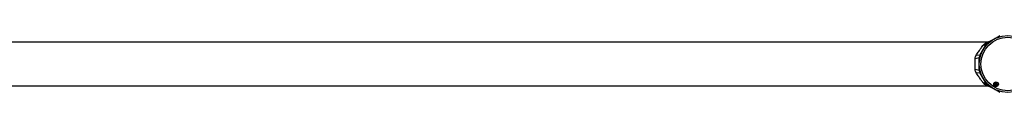
# Model space of a CAD drawing. Units: millimetres. Extents: x 1681 to 8896, y 2298 to 16248.
# Drawn here: x 3389 to 5098, y 6908 to 7007 of the extents above; entities that cross this region are included whole.
import ezdxf

# ---------------------------------------------------------------- set-up
doc = ezdxf.new("R2010")
doc.units = ezdxf.units.MM
doc.header["$LTSCALE"] = 100

msp = doc.modelspace()

# ---------------------------------------------------------------- linework, layer by layer
at = {"color": 7, "linetype": 'Continuous', "lineweight": 25}
for p, q in [((5069.4, 6995.8), (2949.9, 6995.8)), ((5056, 6972.8), (5067.1, 6992.1)), ((5061, 6989.7), (5067.1, 6992.1)), ((5066.5, 6994.3), (5070, 6995)), ((5072.9, 6996.7), (5069.4, 6995.8)), ((5070, 6995), (5077, 6999)), ((5090.2, 7006.2), (5090.7, 7005.3)), ((5049.9, 6973.4), (5056, 6972.8)), ((5047.9, 6967.1), (5054.9, 6968.8)), ((5047.9, 6948.3), (5047.9, 6967.1)), ((5054.9, 6968.8), (5055.3, 6968.8)), ((5054.9, 6946.6), (5054.9, 6968.8)), ((5054.9, 6946.6), (5047.9, 6948.3)), ((5056, 6942.6), (5049.9, 6942)), ((5054.9, 6946.6), (5055.3, 6946.6)), ((5067.1, 6923.3), (5056, 6942.6)), ((5067.1, 6923.3), (5061, 6925.7)), ((2949.9, 6919.7), (5069.4, 6919.7)), ((5070, 6920.4), (5066.5, 6921.1)), ((5069.4, 6919.7), (5072.9, 6918.7)), ((5077, 6916.4), (5070, 6920.4)), ((5090.7, 6910.1), (5090.2, 6909.2))]:
    msp.add_line(p, q, dxfattribs=at)
at = {"color": 8, "linetype": 'Continuous', "lineweight": 25}
for p, q in [((5067.4, 6991.9), (5065, 6987.7)), ((5068.2, 6991.5), (5067.4, 6991.9)), ((5074.4, 6997.1), (5070.2, 6994.7)), ((5070.2, 6994.7), (5070.6, 6993.9)), ((5058.7, 6976.8), (5056.3, 6972.6)), ((5056.3, 6972.6), (5057.1, 6972.2)), ((5056.2, 6968.8), (5055.3, 6968.8)), ((5055.3, 6968.8), (5055.3, 6964)), ((5055.3, 6951.4), (5055.3, 6946.6)), ((5055.3, 6946.6), (5056.2, 6946.6)), ((5057.1, 6943.2), (5056.3, 6942.8)), ((5056.3, 6942.8), (5058.7, 6938.6)), ((5065, 6927.7), (5067.4, 6923.5)), ((5067.4, 6923.5), (5068.2, 6924)), ((5070.6, 6921.5), (5070.2, 6920.8)), ((5070.2, 6920.8), (5074.4, 6918.3))]:
    msp.add_line(p, q, dxfattribs=at)
at = {"color": 7, "linetype": 'Continuous', "lineweight": 25, "flags": 128}
for points in [[(5067.4, 6991.9), (5067.4, 6991.9), (5067.3, 6992), (5067.2, 6992), (5067.2, 6992), (5067.1, 6992.1), (5067.1, 6992.1), (5067.1, 6992.1), (5067.1, 6992.1)], [(5070.2, 6994.7), (5070.2, 6994.7), (5070.1, 6994.8), (5070.1, 6994.9), (5070.1, 6994.9), (5070, 6995), (5070, 6995), (5070, 6995), (5070, 6995)], [(5077, 6999), (5079, 7000.2), (5080.9, 7001.3), (5082.7, 7002.4), (5084.4, 7003.3), (5085.9, 7004.2), (5087.2, 7004.9), (5088.2, 7005.5), (5089, 7006), (5089.5, 7006.3), (5089.6, 7006.3)], [(5056.3, 6972.6), (5056.2, 6972.7), (5056.2, 6972.7), (5056.1, 6972.7), (5056.1, 6972.8), (5056, 6972.8), (5056, 6972.8), (5056, 6972.8), (5056, 6972.8)], [(5067.1, 6923.3), (5067.1, 6923.3), (5067.1, 6923.3), (5067.1, 6923.4), (5067.2, 6923.4), (5067.2, 6923.4), (5067.3, 6923.5), (5067.4, 6923.5), (5067.4, 6923.5)], [(5070, 6920.4), (5070, 6920.4), (5070, 6920.4), (5070, 6920.5), (5070.1, 6920.5), (5070.1, 6920.6), (5070.1, 6920.6), (5070.2, 6920.7), (5070.2, 6920.8)], [(5089.6, 6909.1), (5089.5, 6909.2), (5089, 6909.4), (5088.2, 6909.9), (5087.2, 6910.5), (5085.9, 6911.2), (5084.4, 6912.1), (5082.7, 6913.1), (5080.9, 6914.1), (5079, 6915.2), (5077, 6916.4)]]:
    msp.add_lwpolyline(points, dxfattribs=at)
at = {"color": 8, "linetype": 'Continuous', "lineweight": 25, "flags": 128}
for points in [[(5090.2, 7006.2), (5090, 7006.1), (5089.5, 7005.8), (5088.8, 7005.4), (5087.7, 7004.8), (5086.4, 7004), (5085.3, 7003.4)], [(5085.3, 6912.1), (5086.4, 6911.4), (5087.7, 6910.7), (5088.8, 6910), (5089.5, 6909.6), (5090, 6909.3), (5090.2, 6909.2)]]:
    msp.add_lwpolyline(points, dxfattribs=at)
at = {"color": 7, "linetype": 'Continuous', "lineweight": 25}
for centre, radius in [((5104.4, 6957.7), 49.5), ((5104.4, 6957.7), 46.5), ((5084.1, 6922.6), 4.1), ((5084.1, 6922.6), 4), ((5084.1, 6922.6), 1.98)]:
    msp.add_circle(centre, radius, dxfattribs=at)
for centre, radius, start, end in [((5074, 6988.1), 8, 120, 150), ((5074, 6988.1), 7.6, 120, 150), ((5089.8, 7006), 0.4, 30, 120), ((5062.9, 6968.8), 8, 150, 180), ((5062.9, 6968.8), 7.6, 150, 180), ((5062.9, 6946.6), 8, 180, 210), ((5062.9, 6946.6), 7.6, 180, 210), ((4921, 7176.7), 270.3, 299.9609, 300.0457), ((5074, 6927.3), 8, 210, 240), ((5074, 6927.3), 7.6, 210, 240), ((5084.1, 6922.6), 1.32, 142.5227, 202.5227), ((5084.1, 6922.6), 1.32, 202.5227, 262.5227), ((5084.1, 6922.6), 1.32, 82.5227, 142.5227), ((5084.1, 6922.6), 1.32, 262.5227, 322.5227), ((5084.1, 6922.6), 1.32, 22.5227, 82.5227), ((5084.1, 6922.6), 1.32, 322.5227, 22.5227), ((5089.8, 6909.4), 0.4, 240, 330)]:
    msp.add_arc(centre, radius, start, end, dxfattribs=at)
at = {"color": 8, "linetype": 'Continuous', "lineweight": 25}
for centre, radius, start, end in [((5054.1, 6985.8), 26.4, 29.9112, 30.1186), ((5030.1, 6943.5), 54.1, 329.9522, 330.0536)]:
    msp.add_arc(centre, radius, start, end, dxfattribs=at)
at = {"color": 7, "linetype": 'Continuous', "lineweight": 25}
for points, knots in [([(5049.9, 6973.4), (5050.6, 6974.5), (5052.1, 6976.6), (5054.1, 6979.6), (5056.4, 6982.9), (5058.8, 6986.4), (5060.3, 6988.6), (5061, 6989.7)], [0, 0, 0, 0, 0.169677, 0.335939, 0.500262, 0.750302, 1, 1, 1, 1]), ([(5061, 6989.7), (5061.4, 6990.2), (5062.2, 6991.2), (5063.5, 6992.5), (5065, 6993.5), (5066, 6994.1), (5066.5, 6994.3)], [0, 0, 0, 0, 0.249953, 0.499997, 0.75005, 1, 1, 1, 1]), ([(5066.5, 6994.3), (5067, 6994.6), (5067.8, 6995), (5068.7, 6995.4), (5069.3, 6995.7), (5069.4, 6995.7), (5069.4, 6995.8)], [0, 0, 0, 0, 0.26567, 0.517535, 0.761279, 1, 1, 1, 1]), ([(5047.9, 6967.1), (5048, 6968.2), (5048.2, 6970.5), (5049.3, 6972.5), (5049.9, 6973.4)], [0, 0, 0, 0, 0.492559, 1, 1, 1, 1]), ([(5049.9, 6942), (5049.3, 6943), (5048.2, 6944.9), (5048, 6947.2), (5047.9, 6948.3)], [0, 0, 0, 0, 0.503927, 1, 1, 1, 1]), ([(5061, 6925.7), (5060.5, 6926.4), (5059.6, 6927.9), (5057.9, 6930.3), (5056, 6933), (5054.1, 6935.8), (5052.1, 6938.8), (5050.6, 6940.9), (5049.9, 6942)], [0, 0, 0, 0, 0.164978, 0.331506, 0.500508, 0.664637, 0.830646, 1, 1, 1, 1]), ([(5066.5, 6921.1), (5066, 6921.3), (5065, 6921.9), (5063.5, 6922.9), (5062.2, 6924.2), (5061.4, 6925.2), (5061, 6925.7)], [0, 0, 0, 0, 0.250106, 0.500209, 0.750206, 1, 1, 1, 1]), ([(5083.3, 6924.4), (5083.3, 6924.4), (5083.3, 6924.4), (5083.3, 6924.3), (5083.3, 6924.2), (5083.2, 6924), (5083.2, 6923.6), (5082.9, 6923.2), (5082.6, 6923), (5082.4, 6923), (5082.2, 6922.9), (5082.2, 6922.8), (5082.1, 6922.8), (5082.1, 6922.8), (5082.1, 6922.8)], [0, 0, 0, 0, 0.012038, 0.026503, 0.056169, 0.15311, 0.40607, 0.574483, 0.747562, 0.901657, 0.962699, 0.979953, 0.993756, 1, 1, 1, 1]), ([(5082.1, 6922.8), (5082.1, 6922.8), (5082.1, 6922.8), (5082.2, 6922.7), (5082.3, 6922.6), (5082.6, 6922.4), (5082.9, 6922.1), (5082.9, 6921.6), (5082.9, 6921.2), (5082.9, 6921.1), (5082.9, 6921), (5082.9, 6921), (5082.9, 6921)], [0, 0, 0, 0, 0.011126, 0.024201, 0.07127, 0.271788, 0.499982, 0.728208, 0.928712, 0.975784, 0.988891, 1, 1, 1, 1]), ([(5082.9, 6921), (5082.9, 6921), (5082.9, 6921), (5082.9, 6921), (5083, 6921), (5083, 6921), (5083.2, 6921), (5083.4, 6921.2), (5083.7, 6921.3), (5084.2, 6921.2), (5084.5, 6921), (5084.7, 6920.8), (5084.8, 6920.7), (5084.8, 6920.7), (5084.8, 6920.7), (5084.8, 6920.7)], [0, 0, 0, 0, 0.00623, 0.017769, 0.031665, 0.048376, 0.098395, 0.252491, 0.425572, 0.593981, 0.846909, 0.943845, 0.980028, 0.990637, 1, 1, 1, 1]), ([(5085.3, 6924.1), (5085.3, 6924.1), (5085.3, 6924.1), (5085.3, 6924.1), (5085.2, 6924.1), (5085.2, 6924.1), (5085, 6924.1), (5084.8, 6923.9), (5084.4, 6923.8), (5084, 6923.9), (5083.7, 6924.1), (5083.5, 6924.3), (5083.4, 6924.4), (5083.4, 6924.4), (5083.3, 6924.4), (5083.3, 6924.4)], [0, 0, 0, 0, 0.006217, 0.017756, 0.03168, 0.048358, 0.098389, 0.252489, 0.425568, 0.593982, 0.846926, 0.943865, 0.980024, 0.990637, 1, 1, 1, 1]), ([(5084.8, 6920.7), (5084.9, 6920.7), (5084.9, 6920.7), (5084.9, 6920.8), (5084.9, 6920.9), (5084.9, 6921.1), (5085, 6921.5), (5085.2, 6921.9), (5085.6, 6922.1), (5085.8, 6922.1), (5086, 6922.2), (5086, 6922.3), (5086, 6922.3), (5086, 6922.3), (5086, 6922.3)], [0, 0, 0, 0, 0.012038, 0.026504, 0.056145, 0.153089, 0.40606, 0.574479, 0.747579, 0.90168, 0.962724, 0.979979, 0.993783, 1, 1, 1, 1]), ([(5086, 6922.3), (5086, 6922.3), (5086, 6922.3), (5086, 6922.4), (5085.9, 6922.5), (5085.6, 6922.7), (5085.2, 6923), (5085.2, 6923.5), (5085.3, 6923.9), (5085.3, 6924), (5085.3, 6924.1), (5085.3, 6924.1), (5085.3, 6924.1)], [0, 0, 0, 0, 0.011126, 0.024226, 0.071293, 0.27179, 0.500002, 0.728196, 0.928719, 0.97579, 0.98887, 1, 1, 1, 1]), ([(5069.4, 6919.7), (5069.4, 6919.7), (5069.3, 6919.7), (5068.7, 6920), (5067.8, 6920.4), (5067, 6920.9), (5066.5, 6921.1)], [0, 0, 0, 0, 0.2387206, 0.4824642, 0.7343297, 1, 1, 1, 1])]:
    msp.add_open_spline(points, degree=3, knots=knots, dxfattribs=at)

doc.saveas('drawing.dxf')
